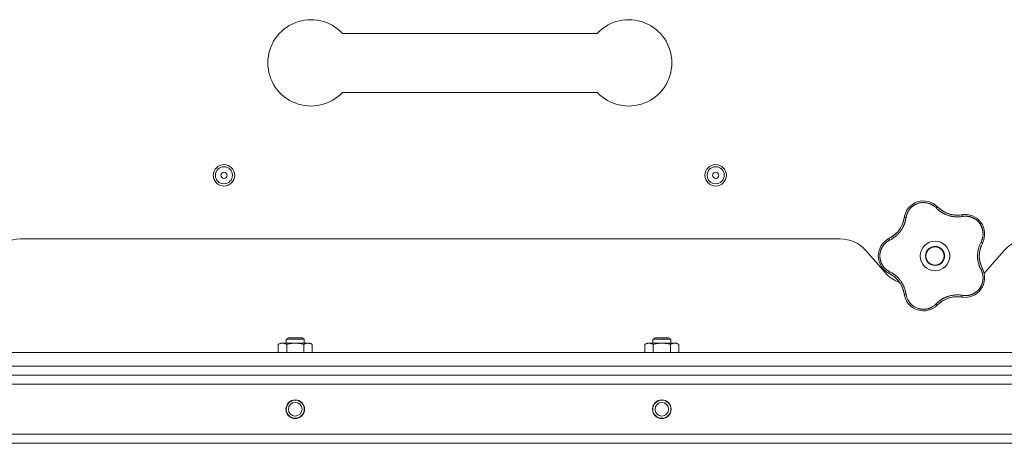
# Model space of a CAD drawing. Units: millimetres. Extents: x 0 to 21052, y -4 to 7425.
# Drawn here: x 2291 to 2725, y 2129 to 2315 of the extents above; entities that cross this region are included whole.
import ezdxf

# ---------------------------------------------------------------- set-up
doc = ezdxf.new("R2010")
doc.units = ezdxf.units.MM
doc.linetypes.add('K5LT_THIN', pattern=[0])
doc.layers.add('R', color=1, linetype='Continuous', true_color=0xff0000)
doc.layers.add('WELDING', color=7, linetype='Continuous', true_color=0xffffff)

msp = doc.modelspace()

# ---------------------------------------------------------------- linework, layer by layer
at = {"layer": 'R', "color": 7, "linetype": 'K5LT_THIN', "lineweight": 18}
for p, q in [((2433.46, 2309.28), (2545.75, 2309.28)), ((2433.46, 2283.28), (2545.75, 2283.28)), ((2291.41, 2218.78), (2652.8, 2218.78)), ((2664.09, 2213.66), (2672.63, 2203.91)), ((2716.59, 2203.91), (2725.13, 2213.66)), ((2408.68, 2174.61), (2409.68, 2175.18)), ((2408.68, 2172.88), (2408.68, 2174.61)), ((2408.68, 2174.61), (2416.68, 2174.61)), ((2409.68, 2175.18), (2415.68, 2175.18)), ((2416.68, 2174.61), (2415.68, 2175.18)), ((2416.68, 2172.88), (2416.68, 2174.61)), ((2570.22, 2174.61), (2571.22, 2175.18)), ((2570.22, 2172.88), (2570.22, 2174.61)), ((2570.22, 2174.61), (2578.22, 2174.61)), ((2571.22, 2175.18), (2577.22, 2175.18)), ((2578.22, 2174.61), (2577.22, 2175.18)), ((2578.22, 2172.88), (2578.22, 2174.61)), ((2405.18, 2172.3), (2406.18, 2172.88)), ((2405.18, 2168.78), (2405.18, 2172.3)), ((2406.18, 2172.88), (2407.06, 2172.88)), ((2407.06, 2172.88), (2419.18, 2172.88)), ((2408.93, 2168.78), (2408.93, 2172.3)), ((2416.44, 2168.78), (2416.44, 2172.3)), ((2420.19, 2172.3), (2419.18, 2172.88)), ((2420.19, 2168.78), (2420.19, 2172.3)), ((2566.72, 2172.3), (2567.72, 2172.88)), ((2566.72, 2168.78), (2566.72, 2172.3)), ((2567.72, 2172.88), (2568.59, 2172.88)), ((2568.59, 2172.88), (2580.72, 2172.88)), ((2570.47, 2168.78), (2570.47, 2172.3)), ((2577.98, 2168.78), (2577.98, 2172.3)), ((2581.73, 2172.3), (2580.72, 2172.88)), ((2581.73, 2168.78), (2581.73, 2172.3)), ((2041.61, 2168.78), (4237.61, 2168.78)), ((2041.61, 2162.78), (4237.61, 2162.78)), ((4237.61, 2158.78), (2041.61, 2158.78)), ((4235.61, 2158.78), (2043.61, 2158.78)), ((2255.15, 2158.78), (2408.68, 2158.78)), ((2416.68, 2158.78), (2570.22, 2158.78)), ((2578.22, 2158.78), (2731.76, 2158.78)), ((2043.61, 2154.78), (4235.61, 2154.78)), ((4237.61, 2132.78), (2041.61, 2132.78)), ((2041.61, 2128.78), (4237.61, 2128.78)), ((2242.61, 2128.78), (4237.61, 2128.78))]:
    msp.add_line(p, q, dxfattribs=at)
for centre, radius in [((2381.27, 2246.78), 4.75), ((2381.27, 2246.78), 3.75), ((2381.27, 2246.78), 1.4), ((2597.94, 2246.78), 4.75), ((2597.94, 2246.78), 3.75), ((2597.94, 2246.78), 1.4), ((2694.61, 2211.28), 6.5), ((2694.61, 2211.28), 4.2), ((2694.61, 2211.28), 4), ((2412.68, 2143.78), 4.1), ((2412.68, 2143.78), 4), ((2574.22, 2143.78), 4.1), ((2574.22, 2143.78), 4), ((2412.68, 2143.78), 3), ((2574.22, 2143.78), 3)]:
    msp.add_circle(centre, radius, dxfattribs=at)
for centre, radius, start, end in [((2419.61, 2296.28), 19, 43.1736, 180), ((2559.61, 2296.28), 19, 0, 136.8264), ((2419.61, 2296.28), 19, 180, 316.8264), ((2559.61, 2296.28), 19, 223.1736, 0), ((2689.55, 2226.84), 8.64, 44.2391, 171.7609), ((2704.34, 2241.24), 12, 224.2391, 227.3983), ((2704.34, 2241.24), 12, 227.3983, 279.7609), ((2669.12, 2229.8), 12, 299.3983, 351.7609), ((2707.84, 2220.9), 8.64, 332.2391, 99.7609), ((2291.41, 2203.78), 15, 90, 138.8141), ((2652.8, 2203.78), 15, 41.1859, 90), ((2678.25, 2211.28), 8.64, 116.2391, 243.7609), ((2669.12, 2229.8), 12, 296.2391, 299.3983), ((2736.41, 2203.78), 15, 90, 138.8141), ((2726.11, 2211.28), 12, 152.2391, 207.7609), ((2707.84, 2201.67), 8.64, 260.2391, 27.7609), ((2683.91, 2213.78), 15, 221.1859, 250.7761), ((2669.12, 2192.77), 12, 11.3983, 63.7609), ((2705.3, 2213.78), 15, 317.0186, 318.8141), ((2669.12, 2192.77), 12, 8.2391, 11.3983), ((2689.55, 2195.73), 8.64, 188.2391, 315.7609), ((2704.34, 2181.33), 12, 83.3983, 135.7609), ((2704.34, 2181.33), 12, 80.2391, 83.3983)]:
    msp.add_arc(centre, radius, start, end, dxfattribs=at)
at = {"layer": 'WELDING', "color": 7, "linetype": 'K5LT_THIN', "lineweight": 18}
for points, knots in [([(2695.03, 2232.44), (2694.9, 2232.58), (2694.64, 2232.83), (2694.25, 2233.15), (2693.89, 2233.41), (2693.56, 2233.63), (2693.23, 2233.82), (2692.86, 2234.01), (2692.43, 2234.21), (2691.93, 2234.4), (2691.34, 2234.57), (2690.75, 2234.69), (2690.18, 2234.76), (2689.65, 2234.79), (2689.13, 2234.78), (2688.61, 2234.74), (2688.07, 2234.66), (2687.49, 2234.53), (2686.91, 2234.35), (2686.39, 2234.14), (2685.94, 2233.93), (2685.57, 2233.73), (2685.27, 2233.54), (2685.01, 2233.36), (2684.78, 2233.19), (2684.57, 2233.03), (2684.37, 2232.85), (2684.17, 2232.67), (2683.96, 2232.47), (2683.73, 2232.23), (2683.49, 2231.95), (2683.28, 2231.67), (2683.09, 2231.41), (2682.93, 2231.17), (2682.78, 2230.92), (2682.64, 2230.66), (2682.5, 2230.39), (2682.38, 2230.11), (2682.27, 2229.84), (2682.16, 2229.56), (2682.08, 2229.29), (2681.99, 2229), (2681.92, 2228.69), (2681.86, 2228.41), (2681.84, 2228.23), (2681.83, 2228.15)], [0, 0, 0, 0, 1.547907, 2.920879, 4.094019, 5.086768, 6.116008, 7.206638, 8.395699, 9.913838, 11.554042, 13.234437, 14.729386, 16.147269, 17.513478, 18.828893, 20.293465, 21.880846, 23.543198, 25.066026, 26.395915, 27.471611, 28.40629, 29.230313, 29.9831, 30.664651, 31.374731, 32.086551, 32.787742, 33.747533, 34.706686, 35.77289, 36.530663, 37.321274, 38.06804, 38.846227, 39.692119, 40.494637, 41.321953, 42.08247, 42.848853, 43.634128, 44.562197, 45.371012, 46, 46, 46, 46]), ([(2684.31, 2233.71), (2684.33, 2233.73), (2684.36, 2233.75), (2684.41, 2233.79), (2684.44, 2233.81), (2684.5, 2233.85), (2684.52, 2233.87), (2684.58, 2233.91), (2684.61, 2233.93), (2684.66, 2233.97), (2684.69, 2233.99), (2684.72, 2234.01)], [0, 0, 0, 0, 0.6, 0.6, 1.2, 1.2, 1.8, 1.8, 2.4, 2.4, 3, 3, 3, 3]), ([(2695.03, 2232.44), (2695.08, 2232.49), (2695.18, 2232.57), (2695.3, 2232.67), (2695.42, 2232.75), (2695.51, 2232.81), (2695.6, 2232.86), (2695.67, 2232.88), (2695.72, 2232.89), (2695.74, 2232.88), (2695.74, 2232.87)], [0, 0, 0, 0, 1.621438, 3.086299, 4.388011, 5.72784, 7.016469, 8.44594, 9.761539, 11, 11, 11, 11]), ([(2706.7, 2228.65), (2706.48, 2228.62), (2706.09, 2228.57), (2705.6, 2228.51), (2705.25, 2228.49), (2704.96, 2228.47), (2704.65, 2228.46), (2704.26, 2228.46), (2703.87, 2228.47), (2703.49, 2228.5), (2703.15, 2228.53), (2702.8, 2228.57), (2702.48, 2228.61), (2702.17, 2228.66), (2701.7, 2228.75), (2701.17, 2228.88), (2700.56, 2229.05), (2700.08, 2229.21), (2699.62, 2229.39), (2699.23, 2229.55), (2698.9, 2229.7), (2698.59, 2229.85), (2698.3, 2230), (2698.02, 2230.15), (2697.76, 2230.3), (2697.45, 2230.49), (2697.07, 2230.73), (2696.56, 2231.09), (2695.99, 2231.54), (2695.46, 2232.02), (2695.16, 2232.32), (2695.03, 2232.44)], [0, 0, 0, 0, 1.718167, 2.959506, 3.752744, 4.320463, 5.165508, 6.13812, 7.240659, 8.120264, 8.982141, 9.84107, 10.68392, 11.453849, 12.133712, 14.272714, 15.520951, 16.887763, 18.096277, 19.194412, 20.005062, 20.870988, 21.730148, 22.457498, 23.182243, 24.033053, 25.143393, 26.584198, 28.798673, 30.65723, 32, 32, 32, 32]), ([(2696.22, 2232.41), (2696.33, 2232.31), (2696.44, 2232.21), (2696.66, 2232.02), (2696.77, 2231.93), (2697.01, 2231.74), (2697.12, 2231.65), (2697.36, 2231.48), (2697.48, 2231.39), (2697.73, 2231.23), (2697.85, 2231.15), (2697.98, 2231.07)], [0, 0, 0, 0, 4, 4, 8, 8, 12, 12, 16, 16, 20, 20, 20, 20]), ([(2696.22, 2232.41), (2696.48, 2232.17), (2696.76, 2231.94), (2697.38, 2231.46), (2697.73, 2231.22), (2698.45, 2230.78), (2698.83, 2230.57), (2699.6, 2230.21), (2700, 2230.05), (2700.87, 2229.75), (2701.34, 2229.61), (2701.82, 2229.51)], [0, 0, 0, 0, 6.467769, 6.467769, 14.067769, 14.067769, 21.667769, 21.667769, 29.267769, 29.267769, 38, 38, 38, 38]), ([(2681.83, 2228.15), (2681.78, 2227.89), (2681.7, 2227.45), (2681.59, 2226.92), (2681.5, 2226.57), (2681.41, 2226.28), (2681.32, 2225.97), (2681.21, 2225.65), (2681.09, 2225.33), (2680.97, 2225.02), (2680.82, 2224.66), (2680.64, 2224.29), (2680.43, 2223.88), (2680.2, 2223.46), (2679.93, 2223.01), (2679.65, 2222.59), (2679.36, 2222.18), (2679.05, 2221.78), (2678.71, 2221.38), (2678.36, 2220.99), (2678, 2220.62), (2677.64, 2220.28), (2677.29, 2219.98), (2676.91, 2219.66), (2676.43, 2219.31), (2675.85, 2218.92), (2675.23, 2218.55), (2674.81, 2218.33), (2674.61, 2218.23)], [0, 0, 0, 0, 1.817349, 3.056387, 3.728657, 4.348504, 5.109782, 5.915676, 6.67712, 7.426842, 8.250117, 9.264083, 10.211416, 11.373776, 12.510973, 13.7579, 14.782653, 15.975674, 17.163136, 18.347873, 19.505889, 20.608274, 21.70244, 22.676394, 24.020369, 25.749851, 27.48879, 29, 29, 29, 29]), ([(2680.88, 2227.39), (2680.84, 2227.19), (2680.79, 2226.98), (2680.68, 2226.57), (2680.62, 2226.36), (2680.49, 2225.96), (2680.42, 2225.75), (2680.27, 2225.35), (2680.19, 2225.16), (2680.02, 2224.76), (2679.93, 2224.57), (2679.83, 2224.38)], [0, 0, 0, 0, 2.4, 2.4, 4.8, 4.8, 7.2, 7.2, 9.6, 9.6, 12, 12, 12, 12]), ([(2681.83, 2228.15), (2681.76, 2228.16), (2681.64, 2228.17), (2681.47, 2228.18), (2681.34, 2228.18), (2681.22, 2228.17), (2681.13, 2228.15), (2681.06, 2228.13), (2681.01, 2228.11), (2681, 2228.09), (2681, 2228.08)], [0, 0, 0, 0, 1.621432, 3.086279, 4.387981, 5.727803, 7.016433, 8.445905, 9.761515, 11, 11, 11, 11]), ([(2681.12, 2228.73), (2681.13, 2228.76), (2681.13, 2228.8), (2681.15, 2228.87), (2681.16, 2228.9), (2681.18, 2228.97), (2681.19, 2229.01), (2681.2, 2229.06), (2681.2, 2229.08), (2681.21, 2229.1), (2681.21, 2229.1), (2681.21, 2229.11), (2681.22, 2229.12), (2681.22, 2229.13), (2681.22, 2229.14), (2681.23, 2229.19), (2681.24, 2229.22), (2681.25, 2229.25)], [0, 0, 0, 0, 0.8, 0.8, 1.6, 1.6, 2.4, 2.4, 2.843767, 2.843767, 2.90728, 2.90728, 3.034304, 3.034304, 3.288353, 3.288353, 4, 4, 4, 4]), ([(2705.69, 2229.32), (2705.48, 2229.29), (2705.26, 2229.28), (2704.84, 2229.25), (2704.63, 2229.24), (2704.2, 2229.24), (2703.99, 2229.25), (2703.56, 2229.27), (2703.35, 2229.28), (2702.92, 2229.33), (2702.71, 2229.35), (2702.49, 2229.39)], [0, 0, 0, 0, 2.4, 2.4, 4.8, 4.8, 7.2, 7.2, 9.6, 9.6, 12, 12, 12, 12]), ([(2706.38, 2229.42), (2706.39, 2229.42), (2706.42, 2229.41), (2706.46, 2229.36), (2706.5, 2229.29), (2706.54, 2229.2), (2706.59, 2229.08), (2706.63, 2228.95), (2706.67, 2228.8), (2706.69, 2228.7), (2706.7, 2228.65)], [0, 0, 0, 0, 1.621427, 3.086268, 4.387968, 5.727789, 7.01642, 8.445896, 9.76151, 11, 11, 11, 11]), ([(2714.86, 2217.42), (2714.96, 2217.62), (2715.1, 2217.9), (2715.24, 2218.25), (2715.33, 2218.48), (2715.41, 2218.72), (2715.48, 2218.98), (2715.56, 2219.28), (2715.63, 2219.64), (2715.7, 2220.07), (2715.74, 2220.49), (2715.76, 2220.88), (2715.75, 2221.24), (2715.74, 2221.59), (2715.7, 2221.92), (2715.66, 2222.22), (2715.61, 2222.5), (2715.55, 2222.79), (2715.47, 2223.09), (2715.39, 2223.39), (2715.28, 2223.69), (2715.17, 2223.98), (2715.04, 2224.27), (2714.91, 2224.54), (2714.79, 2224.78), (2714.65, 2225.01), (2714.51, 2225.24), (2714.34, 2225.49), (2714.16, 2225.73), (2713.98, 2225.96), (2713.79, 2226.18), (2713.6, 2226.39), (2713.41, 2226.57), (2713.23, 2226.75), (2713.05, 2226.91), (2712.86, 2227.06), (2712.65, 2227.23), (2712.41, 2227.4), (2712.15, 2227.57), (2711.89, 2227.72), (2711.64, 2227.87), (2711.39, 2227.99), (2711.13, 2228.11), (2710.83, 2228.24), (2710.48, 2228.37), (2710.12, 2228.48), (2709.73, 2228.58), (2709.33, 2228.66), (2708.92, 2228.72), (2708.52, 2228.75), (2708.15, 2228.77), (2707.79, 2228.76), (2707.43, 2228.75), (2707.07, 2228.71), (2706.82, 2228.67), (2706.7, 2228.65)], [0, 0, 0, 0, 2.174748, 3.04898, 3.778111, 4.610494, 5.525598, 6.443785, 7.7062, 9.115637, 10.620278, 11.852207, 12.928367, 14.178047, 15.242572, 16.212608, 17.064465, 18.048667, 19.080265, 20.074363, 21.083203, 22.103384, 23.165776, 24.108575, 25.021514, 25.783242, 26.716525, 27.650961, 28.63816, 29.595772, 30.558764, 31.475525, 32.297601, 33.104376, 33.895851, 34.629272, 35.509873, 36.478076, 37.496724, 38.460433, 39.42878, 40.339519, 41.170324, 42.282874, 43.432627, 44.782978, 45.977962, 47.387292, 48.759493, 50.088853, 51.276423, 52.410283, 53.59299, 54.789562, 56, 56, 56, 56]), ([(2707.03, 2229.5), (2707.04, 2229.5), (2707.05, 2229.5), (2707.06, 2229.51), (2707.07, 2229.51), (2707.08, 2229.51), (2707.09, 2229.51), (2707.11, 2229.51), (2707.12, 2229.51), (2707.13, 2229.51), (2707.14, 2229.51), (2707.17, 2229.52), (2707.18, 2229.52), (2707.23, 2229.52), (2707.25, 2229.52), (2707.28, 2229.52)], [0, 0, 0, 0, 0.267288, 0.267288, 0.534576, 0.534576, 0.839786, 0.839786, 1.144995, 1.144995, 1.450204, 1.450204, 2.050204, 2.050204, 3, 3, 3, 3]), ([(2712.9, 2227.91), (2712.92, 2227.89), (2712.95, 2227.87), (2713, 2227.83), (2713.03, 2227.81), (2713.09, 2227.77), (2713.13, 2227.74), (2713.16, 2227.71)], [1.06603, 1.06603, 1.06603, 1.06603, 1.613964, 1.613964, 2.213964, 2.213964, 3, 3, 3, 3]), ([(2675.01, 2219.34), (2675.32, 2219.52), (2675.63, 2219.71), (2676.27, 2220.15), (2676.61, 2220.41), (2677.26, 2220.97), (2677.57, 2221.26), (2678.15, 2221.88), (2678.43, 2222.21), (2678.98, 2222.94), (2679.26, 2223.35), (2679.5, 2223.78)], [0, 0, 0, 0, 6.467769, 6.467769, 14.067769, 14.067769, 21.667769, 21.667769, 29.267769, 29.267769, 38, 38, 38, 38]), ([(2674.61, 2218.23), (2674.49, 2218.16), (2674.26, 2218.04), (2673.97, 2217.87), (2673.76, 2217.74), (2673.59, 2217.62), (2673.42, 2217.5), (2673.23, 2217.36), (2673.03, 2217.19), (2672.83, 2217.01), (2672.62, 2216.82), (2672.41, 2216.6), (2672.2, 2216.37), (2672, 2216.14), (2671.81, 2215.88), (2671.62, 2215.62), (2671.45, 2215.36), (2671.3, 2215.1), (2671.16, 2214.85), (2671.04, 2214.59), (2670.91, 2214.32), (2670.81, 2214.06), (2670.71, 2213.8), (2670.63, 2213.54), (2670.54, 2213.24), (2670.47, 2212.92), (2670.41, 2212.61), (2670.36, 2212.31), (2670.33, 2211.99), (2670.3, 2211.67), (2670.29, 2211.34), (2670.3, 2211.03), (2670.31, 2210.73), (2670.34, 2210.47), (2670.37, 2210.21), (2670.41, 2209.96), (2670.46, 2209.69), (2670.52, 2209.43), (2670.59, 2209.18), (2670.66, 2208.93), (2670.76, 2208.65), (2670.87, 2208.36), (2671, 2208.06), (2671.13, 2207.79), (2671.26, 2207.54), (2671.4, 2207.3), (2671.55, 2207.06), (2671.71, 2206.83), (2671.87, 2206.6), (2672.05, 2206.37), (2672.25, 2206.14), (2672.45, 2205.92), (2672.67, 2205.71), (2672.88, 2205.51), (2673.1, 2205.32), (2673.32, 2205.14), (2673.54, 2204.98), (2673.77, 2204.82), (2674.01, 2204.67), (2674.3, 2204.51), (2674.5, 2204.4), (2674.61, 2204.34)], [0, 0, 0, 0, 1.588639, 2.790017, 3.617953, 4.280461, 5.06279, 5.928768, 6.896656, 7.822876, 8.914545, 9.990874, 11.089442, 12.215225, 13.372546, 14.556227, 15.704728, 16.771053, 17.742934, 18.793793, 19.847068, 20.953932, 21.812761, 22.785209, 23.97148, 25.161508, 26.276773, 27.368617, 28.435051, 29.691439, 30.787896, 32.000272, 33.01457, 33.985809, 34.85019, 35.757628, 36.766418, 37.732537, 38.605019, 39.556879, 40.578799, 41.775122, 42.920669, 44.052569, 45.009762, 45.98823, 46.982366, 48.058977, 49.035494, 50.076125, 51.16909, 52.281514, 53.372808, 54.442974, 55.502486, 56.519577, 57.494248, 58.438954, 59.482733, 60.625584, 62, 62, 62, 62]), ([(2674.61, 2218.23), (2674.59, 2218.29), (2674.54, 2218.4), (2674.48, 2218.56), (2674.44, 2218.69), (2674.41, 2218.8), (2674.4, 2218.89), (2674.39, 2218.97), (2674.4, 2219.02), (2674.42, 2219.03), (2674.43, 2219.04)], [0, 0, 0, 0, 1.621438, 3.086299, 4.388011, 5.72784, 7.016469, 8.44594, 9.761539, 11, 11, 11, 11]), ([(2675.01, 2219.35), (2675.14, 2219.42), (2675.27, 2219.49), (2675.52, 2219.65), (2675.64, 2219.72), (2675.89, 2219.89), (2676.01, 2219.97), (2676.25, 2220.15), (2676.37, 2220.23), (2676.6, 2220.42), (2676.72, 2220.51), (2676.83, 2220.6)], [0, 0, 0, 0, 4, 4, 8, 8, 12, 12, 16, 16, 20, 20, 20, 20]), ([(2714.86, 2205.15), (2714.78, 2205.33), (2714.62, 2205.64), (2714.44, 2206.05), (2714.31, 2206.34), (2714.22, 2206.57), (2714.12, 2206.83), (2714.01, 2207.17), (2713.89, 2207.55), (2713.77, 2207.95), (2713.68, 2208.32), (2713.61, 2208.66), (2713.55, 2208.97), (2713.5, 2209.27), (2713.46, 2209.58), (2713.41, 2209.93), (2713.38, 2210.34), (2713.36, 2210.77), (2713.35, 2211.22), (2713.35, 2211.67), (2713.37, 2212.14), (2713.41, 2212.58), (2713.46, 2213.02), (2713.52, 2213.43), (2713.59, 2213.81), (2713.66, 2214.17), (2713.76, 2214.56), (2713.89, 2215.03), (2714.08, 2215.64), (2714.33, 2216.3), (2714.6, 2216.91), (2714.78, 2217.26), (2714.86, 2217.42)], [0, 0, 0, 0, 1.568754, 2.720468, 3.455143, 4.035071, 4.71873, 5.627142, 6.775192, 7.861294, 8.865708, 9.696051, 10.534933, 11.28107, 12.026502, 12.960996, 14.039707, 15.189044, 16.292287, 17.523288, 18.661527, 19.887641, 20.934128, 22.100995, 23.034804, 23.918107, 24.890527, 26.155969, 27.787244, 29.869403, 31.645946, 33, 33, 33, 33]), ([(2715.49, 2216.87), (2715.49, 2216.89), (2715.49, 2216.91), (2715.46, 2216.97), (2715.41, 2217.03), (2715.33, 2217.1), (2715.24, 2217.18), (2715.12, 2217.26), (2715, 2217.34), (2714.91, 2217.39), (2714.86, 2217.42)], [0, 0, 0, 0, 1.621432, 3.086277, 4.387982, 5.727798, 7.016418, 8.445869, 9.761486, 11, 11, 11, 11]), ([(2715.2, 2216.28), (2715.05, 2215.96), (2714.91, 2215.62), (2714.65, 2214.89), (2714.53, 2214.48), (2714.34, 2213.65), (2714.26, 2213.23), (2714.15, 2212.38), (2714.12, 2211.95), (2714.1, 2211.03), (2714.12, 2210.54), (2714.17, 2210.05)], [0, 0, 0, 0, 6.467769, 6.467769, 14.067769, 14.067769, 21.667769, 21.667769, 29.267769, 29.267769, 38, 38, 38, 38]), ([(2715.2, 2216.28), (2715.14, 2216.15), (2715.08, 2216.01), (2714.96, 2215.74), (2714.91, 2215.6), (2714.81, 2215.33), (2714.76, 2215.19), (2714.67, 2214.91), (2714.62, 2214.76), (2714.54, 2214.48), (2714.5, 2214.34), (2714.46, 2214.19)], [0, 0, 0, 0, 4, 4, 8, 8, 12, 12, 16, 16, 20, 20, 20, 20]), ([(2670.1, 2208.42), (2670.09, 2208.45), (2670.07, 2208.48), (2670.05, 2208.55), (2670.04, 2208.58), (2670.02, 2208.64), (2670.01, 2208.67), (2669.99, 2208.74), (2669.98, 2208.77), (2669.96, 2208.84), (2669.95, 2208.87), (2669.94, 2208.9)], [0, 0, 0, 0, 0.6, 0.6, 1.2, 1.2, 1.8, 1.8, 2.4, 2.4, 3, 3, 3, 3]), ([(2715.18, 2206.32), (2715.09, 2206.51), (2715.01, 2206.71), (2714.86, 2207.1), (2714.78, 2207.3), (2714.65, 2207.71), (2714.59, 2207.91), (2714.48, 2208.33), (2714.42, 2208.54), (2714.33, 2208.96), (2714.29, 2209.17), (2714.26, 2209.38)], [0, 0, 0, 0, 2.4, 2.4, 4.8, 4.8, 7.2, 7.2, 9.6, 9.6, 12, 12, 12, 12]), ([(2673.85, 2203.85), (2673.82, 2203.86), (2673.79, 2203.88), (2673.73, 2203.92), (2673.7, 2203.94), (2673.64, 2203.98), (2673.61, 2204), (2673.55, 2204.03), (2673.52, 2204.05), (2673.46, 2204.09), (2673.43, 2204.11), (2673.4, 2204.13)], [0, 0, 0, 0, 0.8, 0.8, 1.6, 1.6, 2.4, 2.4, 3.2, 3.2, 4, 4, 4, 4]), ([(2674.61, 2204.34), (2674.59, 2204.28), (2674.54, 2204.17), (2674.48, 2204.01), (2674.44, 2203.88), (2674.41, 2203.77), (2674.4, 2203.68), (2674.39, 2203.6), (2674.4, 2203.55), (2674.42, 2203.54), (2674.43, 2203.53)], [0, 0, 0, 0, 1.621432, 3.086279, 4.387981, 5.727803, 7.016433, 8.445905, 9.761515, 11, 11, 11, 11]), ([(2674.61, 2204.34), (2674.84, 2204.22), (2675.22, 2204.02), (2675.67, 2203.76), (2675.97, 2203.57), (2676.19, 2203.42), (2676.42, 2203.26), (2676.68, 2203.07), (2676.95, 2202.87), (2677.21, 2202.66), (2677.48, 2202.42), (2677.77, 2202.16), (2678.06, 2201.89), (2678.35, 2201.59), (2678.64, 2201.27), (2678.97, 2200.89), (2679.3, 2200.47), (2679.61, 2200.04), (2679.9, 2199.61), (2680.15, 2199.2), (2680.38, 2198.79), (2680.6, 2198.37), (2680.81, 2197.92), (2680.99, 2197.49), (2681.17, 2197.03), (2681.36, 2196.47), (2681.55, 2195.81), (2681.71, 2195.1), (2681.79, 2194.64), (2681.83, 2194.42)], [0, 0, 0, 0, 1.806077, 3.048242, 3.738576, 4.289577, 4.945781, 5.732086, 6.560273, 7.339946, 8.109559, 9.081413, 10.032724, 10.913863, 11.922242, 13.128842, 14.39851, 15.694166, 16.859167, 18.073259, 19.003483, 20.205465, 21.344269, 22.468443, 23.482152, 24.86412, 26.644959, 28.428316, 30, 30, 30, 30]), ([(2706.7, 2193.92), (2706.9, 2193.89), (2707.2, 2193.85), (2707.6, 2193.81), (2707.92, 2193.8), (2708.24, 2193.8), (2708.59, 2193.82), (2708.96, 2193.86), (2709.32, 2193.91), (2709.65, 2193.98), (2709.96, 2194.05), (2710.29, 2194.14), (2710.65, 2194.26), (2711.01, 2194.4), (2711.32, 2194.54), (2711.59, 2194.68), (2711.85, 2194.82), (2712.1, 2194.97), (2712.35, 2195.13), (2712.6, 2195.31), (2712.85, 2195.5), (2713.09, 2195.7), (2713.31, 2195.9), (2713.54, 2196.12), (2713.75, 2196.34), (2713.96, 2196.59), (2714.16, 2196.83), (2714.34, 2197.08), (2714.51, 2197.33), (2714.67, 2197.59), (2714.82, 2197.86), (2714.97, 2198.14), (2715.11, 2198.45), (2715.23, 2198.75), (2715.34, 2199.04), (2715.44, 2199.34), (2715.52, 2199.64), (2715.59, 2199.94), (2715.64, 2200.22), (2715.68, 2200.49), (2715.72, 2200.79), (2715.75, 2201.12), (2715.76, 2201.51), (2715.75, 2201.88), (2715.73, 2202.22), (2715.69, 2202.54), (2715.64, 2202.86), (2715.58, 2203.19), (2715.51, 2203.49), (2715.43, 2203.77), (2715.35, 2204.03), (2715.26, 2204.28), (2715.15, 2204.55), (2715.01, 2204.84), (2714.92, 2205.05), (2714.86, 2205.15)], [0, 0, 0, 0, 1.973984, 3.002978, 3.974719, 5.07224, 6.145189, 7.470397, 8.686772, 9.760974, 10.664798, 11.802207, 13.145326, 14.429491, 15.551218, 16.428266, 17.425557, 18.344501, 19.312154, 20.290379, 21.335816, 22.365554, 23.329596, 24.261979, 25.352516, 26.359735, 27.416764, 28.357821, 29.348271, 30.345022, 31.272446, 32.39695, 33.423987, 34.548064, 35.457204, 36.503669, 37.515537, 38.514198, 39.480343, 40.367032, 41.174265, 42.343338, 43.614905, 44.966529, 45.968922, 46.98141, 48.092282, 49.180455, 50.222325, 51.133538, 52.00264, 52.853237, 53.80648, 54.8554, 56, 56, 56, 56]), ([(2715.49, 2205.7), (2715.49, 2205.68), (2715.49, 2205.66), (2715.46, 2205.6), (2715.41, 2205.54), (2715.33, 2205.47), (2715.24, 2205.39), (2715.12, 2205.31), (2715, 2205.23), (2714.91, 2205.18), (2714.86, 2205.15)], [0, 0, 0, 0, 1.621427, 3.086268, 4.387968, 5.727789, 7.01642, 8.445896, 9.76151, 11, 11, 11, 11]), ([(2715.78, 2205.08), (2715.79, 2205.07), (2715.79, 2205.07), (2715.79, 2205.05), (2715.8, 2205.05), (2715.8, 2205.04), (2715.8, 2205.03), (2715.81, 2205.02), (2715.81, 2205.01), (2715.82, 2205), (2715.82, 2204.99), (2715.83, 2204.97), (2715.84, 2204.95), (2715.85, 2204.91), (2715.86, 2204.89), (2715.87, 2204.87)], [0.265791, 0.265791, 0.265791, 0.265791, 0.494398, 0.494398, 0.748775, 0.748775, 1.003151, 1.003151, 1.257528, 1.257528, 1.511905, 1.511905, 2.111905, 2.111905, 3, 3, 3, 3]), ([(2675.04, 2203.21), (2675.23, 2203.1), (2675.41, 2202.99), (2675.77, 2202.76), (2675.94, 2202.64), (2676.29, 2202.4), (2676.46, 2202.27), (2676.8, 2202), (2676.96, 2201.86), (2677.28, 2201.57), (2677.44, 2201.43), (2677.59, 2201.28)], [0, 0, 0, 0, 2.4, 2.4, 4.8, 4.8, 7.2, 7.2, 9.6, 9.6, 12, 12, 12, 12]), ([(2680.89, 2195.14), (2680.82, 2195.49), (2680.73, 2195.84), (2680.51, 2196.59), (2680.36, 2196.99), (2680.04, 2197.78), (2679.85, 2198.16), (2679.44, 2198.91), (2679.22, 2199.27), (2678.69, 2200.03), (2678.39, 2200.42), (2678.06, 2200.78)], [0, 0, 0, 0, 6.467769, 6.467769, 14.067769, 14.067769, 21.667769, 21.667769, 29.267769, 29.267769, 38, 38, 38, 38]), ([(2680.89, 2195.14), (2680.86, 2195.29), (2680.83, 2195.43), (2680.76, 2195.72), (2680.72, 2195.86), (2680.64, 2196.14), (2680.6, 2196.28), (2680.51, 2196.57), (2680.46, 2196.71), (2680.36, 2196.98), (2680.31, 2197.12), (2680.25, 2197.26)], [0, 0, 0, 0, 4, 4, 8, 8, 12, 12, 16, 16, 20, 20, 20, 20]), ([(2681.83, 2194.42), (2681.76, 2194.41), (2681.64, 2194.4), (2681.47, 2194.39), (2681.34, 2194.39), (2681.22, 2194.4), (2681.13, 2194.41), (2681.06, 2194.43), (2681.01, 2194.46), (2681, 2194.48), (2681, 2194.49)], [0, 0, 0, 0, 1.621438, 3.086299, 4.388011, 5.72784, 7.016469, 8.44594, 9.761539, 11, 11, 11, 11]), ([(2681.83, 2194.42), (2681.91, 2193.96), (2682.09, 2193.11), (2682.57, 2191.99), (2683.12, 2191.08), (2683.72, 2190.34), (2684.35, 2189.71), (2685.05, 2189.16), (2685.78, 2188.71), (2686.48, 2188.38), (2687.1, 2188.15), (2687.61, 2188.01), (2688.02, 2187.92), (2688.36, 2187.86), (2688.66, 2187.83), (2688.94, 2187.8), (2689.24, 2187.79), (2689.55, 2187.78), (2689.89, 2187.79), (2690.22, 2187.82), (2690.54, 2187.85), (2690.87, 2187.91), (2691.21, 2187.97), (2691.52, 2188.05), (2691.78, 2188.13), (2692.02, 2188.21), (2692.27, 2188.3), (2692.58, 2188.42), (2692.95, 2188.6), (2693.36, 2188.82), (2693.78, 2189.08), (2694.2, 2189.38), (2694.57, 2189.68), (2694.84, 2189.93), (2694.98, 2190.07), (2695.03, 2190.12)], [0, 0, 0, 0, 2.918938, 5.486355, 7.702252, 9.554889, 11.44149, 13.297401, 15.096376, 16.728585, 18.107727, 19.19704, 20.01599, 20.715528, 21.341565, 21.928027, 22.474914, 23.184078, 23.877432, 24.608043, 25.202894, 25.931966, 26.674748, 27.366842, 27.924608, 28.415488, 28.941478, 29.604681, 30.47888, 31.501673, 32.570109, 33.610407, 34.742894, 35.539425, 36, 36, 36, 36]), ([(2695.03, 2190.12), (2695.2, 2190.28), (2695.48, 2190.56), (2695.85, 2190.89), (2696.11, 2191.11), (2696.33, 2191.29), (2696.57, 2191.48), (2696.87, 2191.7), (2697.18, 2191.91), (2697.5, 2192.11), (2697.8, 2192.29), (2698.1, 2192.47), (2698.39, 2192.62), (2698.66, 2192.76), (2698.95, 2192.89), (2699.28, 2193.04), (2699.69, 2193.21), (2700.18, 2193.39), (2700.71, 2193.56), (2701.23, 2193.71), (2701.67, 2193.81), (2702.04, 2193.88), (2702.37, 2193.94), (2702.71, 2193.99), (2703.04, 2194.03), (2703.4, 2194.07), (2703.86, 2194.1), (2704.5, 2194.11), (2705.25, 2194.09), (2706.02, 2194.02), (2706.49, 2193.95), (2706.7, 2193.92)], [0, 0, 0, 0, 1.727408, 2.974632, 3.768312, 4.332237, 5.132577, 6.060468, 7.124349, 8.007083, 8.876264, 9.745003, 10.597172, 11.347399, 12.000472, 12.937852, 14.052214, 15.351766, 16.862036, 18.235343, 19.406118, 20.207407, 21.061229, 21.907495, 22.709797, 23.557719, 24.669463, 26.152639, 28.388286, 30.39999, 32, 32, 32, 32]), ([(2696.24, 2190.18), (2696.4, 2190.33), (2696.56, 2190.46), (2696.89, 2190.73), (2697.06, 2190.87), (2697.4, 2191.12), (2697.58, 2191.24), (2697.94, 2191.48), (2698.12, 2191.59), (2698.49, 2191.8), (2698.68, 2191.91), (2698.87, 2192)], [0, 0, 0, 0, 2.4, 2.4, 4.8, 4.8, 7.2, 7.2, 9.6, 9.6, 12, 12, 12, 12]), ([(2705.72, 2193.25), (2705.37, 2193.29), (2705.01, 2193.31), (2704.23, 2193.33), (2703.8, 2193.32), (2702.95, 2193.25), (2702.53, 2193.2), (2701.69, 2193.04), (2701.27, 2192.94), (2700.39, 2192.67), (2699.93, 2192.5), (2699.48, 2192.3)], [0, 0, 0, 0, 6.467769, 6.467769, 14.067769, 14.067769, 21.667769, 21.667769, 29.267769, 29.267769, 38, 38, 38, 38]), ([(2705.72, 2193.25), (2705.57, 2193.26), (2705.43, 2193.28), (2705.13, 2193.3), (2704.99, 2193.31), (2704.69, 2193.32), (2704.54, 2193.33), (2704.25, 2193.33), (2704.1, 2193.32), (2703.8, 2193.32), (2703.66, 2193.31), (2703.51, 2193.3)], [0, 0, 0, 0, 4, 4, 8, 8, 12, 12, 16, 16, 20, 20, 20, 20]), ([(2706.38, 2193.15), (2706.39, 2193.15), (2706.42, 2193.16), (2706.46, 2193.21), (2706.5, 2193.28), (2706.54, 2193.37), (2706.59, 2193.48), (2706.63, 2193.62), (2706.67, 2193.77), (2706.69, 2193.87), (2706.7, 2193.92)], [0, 0, 0, 0, 1.621432, 3.086277, 4.387982, 5.727798, 7.016418, 8.445869, 9.761486, 11, 11, 11, 11]), ([(2689.76, 2187.09), (2689.73, 2187.09), (2689.69, 2187.09), (2689.62, 2187.09), (2689.59, 2187.08), (2689.52, 2187.08), (2689.49, 2187.09), (2689.42, 2187.09), (2689.39, 2187.09), (2689.32, 2187.09), (2689.29, 2187.09), (2689.25, 2187.09)], [0, 0, 0, 0, 0.6, 0.6, 1.2, 1.2, 1.8, 1.8, 2.4, 2.4, 3, 3, 3, 3]), ([(2695.27, 2189.24), (2695.24, 2189.22), (2695.21, 2189.2), (2695.16, 2189.15), (2695.13, 2189.13), (2695.08, 2189.08), (2695.05, 2189.06), (2695.01, 2189.02), (2694.99, 2189.01), (2694.97, 2189), (2694.97, 2188.99), (2694.96, 2188.99), (2694.96, 2188.99), (2694.95, 2188.97), (2694.94, 2188.97), (2694.9, 2188.94), (2694.88, 2188.92), (2694.85, 2188.9)], [0, 0, 0, 0, 0.8, 0.8, 1.6, 1.6, 2.4, 2.4, 2.843763, 2.843763, 2.90727, 2.90727, 3.034285, 3.034285, 3.288315, 3.288315, 4, 4, 4, 4]), ([(2695.74, 2189.7), (2695.73, 2189.69), (2695.71, 2189.68), (2695.65, 2189.69), (2695.57, 2189.73), (2695.48, 2189.77), (2695.38, 2189.84), (2695.27, 2189.93), (2695.15, 2190.02), (2695.07, 2190.09), (2695.03, 2190.12)], [0, 0, 0, 0, 1.621427, 3.086268, 4.387968, 5.727789, 7.01642, 8.445896, 9.76151, 11, 11, 11, 11]), ([(2407.06, 2172.88), (2406.95, 2172.88), (2406.74, 2172.87), (2406.4, 2172.82), (2405.88, 2172.67), (2405.46, 2172.47), (2405.18, 2172.3)], [0, 0, 0, 0, 1.168741, 2.328002, 3.738791, 7, 7, 7, 7]), ([(2408.93, 2172.3), (2408.72, 2172.43), (2408.41, 2172.58), (2407.98, 2172.74), (2407.67, 2172.82), (2407.36, 2172.87), (2407.15, 2172.88), (2407.06, 2172.88)], [0, 0, 0, 0, 2.763221, 4.094984, 5.429703, 6.74369, 8, 8, 8, 8]), ([(2416.44, 2172.3), (2416.17, 2172.38), (2415.8, 2172.48), (2415.22, 2172.61), (2414.74, 2172.71), (2414.29, 2172.77), (2413.84, 2172.83), (2413.37, 2172.87), (2412.82, 2172.89), (2412.31, 2172.88), (2411.88, 2172.86), (2411.44, 2172.82), (2411.01, 2172.76), (2410.44, 2172.67), (2409.74, 2172.53), (2409.2, 2172.38), (2408.93, 2172.3)], [0, 0, 0, 0, 1.892102, 2.552229, 3.96314, 5.166609, 5.598508, 6.938159, 8.358169, 9.327231, 10.303893, 11.279435, 12.256443, 13.225666, 15.118573, 17, 17, 17, 17]), ([(2420.19, 2172.3), (2420.01, 2172.41), (2419.72, 2172.56), (2419.34, 2172.71), (2419.11, 2172.77), (2418.89, 2172.83), (2418.66, 2172.87), (2418.38, 2172.89), (2418.13, 2172.88), (2417.91, 2172.86), (2417.69, 2172.82), (2417.48, 2172.76), (2417.19, 2172.67), (2416.84, 2172.53), (2416.57, 2172.38), (2416.44, 2172.3)], [0, 0, 0, 0, 2.402098, 3.730014, 4.86269, 5.269184, 6.530032, 7.866512, 8.778571, 9.697781, 10.615939, 11.535476, 12.447686, 14.229245, 16, 16, 16, 16]), ([(2568.59, 2172.88), (2568.49, 2172.88), (2568.28, 2172.87), (2567.94, 2172.82), (2567.41, 2172.67), (2567, 2172.47), (2566.72, 2172.3)], [0, 0, 0, 0, 1.168741, 2.328002, 3.738791, 7, 7, 7, 7]), ([(2570.47, 2172.3), (2570.26, 2172.43), (2569.94, 2172.58), (2569.52, 2172.74), (2569.2, 2172.82), (2568.9, 2172.87), (2568.69, 2172.88), (2568.59, 2172.88)], [0, 0, 0, 0, 2.763221, 4.094984, 5.429703, 6.74369, 8, 8, 8, 8]), ([(2577.98, 2172.3), (2577.71, 2172.38), (2577.34, 2172.48), (2576.76, 2172.61), (2576.28, 2172.71), (2575.82, 2172.77), (2575.38, 2172.83), (2574.91, 2172.87), (2574.35, 2172.89), (2573.85, 2172.88), (2573.42, 2172.86), (2572.98, 2172.82), (2572.55, 2172.76), (2571.98, 2172.67), (2571.28, 2172.53), (2570.74, 2172.38), (2570.47, 2172.3)], [0, 0, 0, 0, 1.892102, 2.552229, 3.96314, 5.166609, 5.598508, 6.938159, 8.358169, 9.327231, 10.303893, 11.279435, 12.256443, 13.225666, 15.118573, 17, 17, 17, 17]), ([(2581.73, 2172.3), (2581.55, 2172.41), (2581.26, 2172.56), (2580.88, 2172.71), (2580.65, 2172.77), (2580.43, 2172.83), (2580.19, 2172.87), (2579.92, 2172.89), (2579.67, 2172.88), (2579.45, 2172.86), (2579.23, 2172.82), (2579.01, 2172.76), (2578.73, 2172.67), (2578.38, 2172.53), (2578.11, 2172.38), (2577.98, 2172.3)], [0, 0, 0, 0, 2.402098, 3.730014, 4.86269, 5.269184, 6.530032, 7.866512, 8.778571, 9.697781, 10.615939, 11.535476, 12.447686, 14.229245, 16, 16, 16, 16])]:
    msp.add_open_spline(points, degree=3, knots=knots, dxfattribs=at)

doc.saveas('drawing.dxf')
